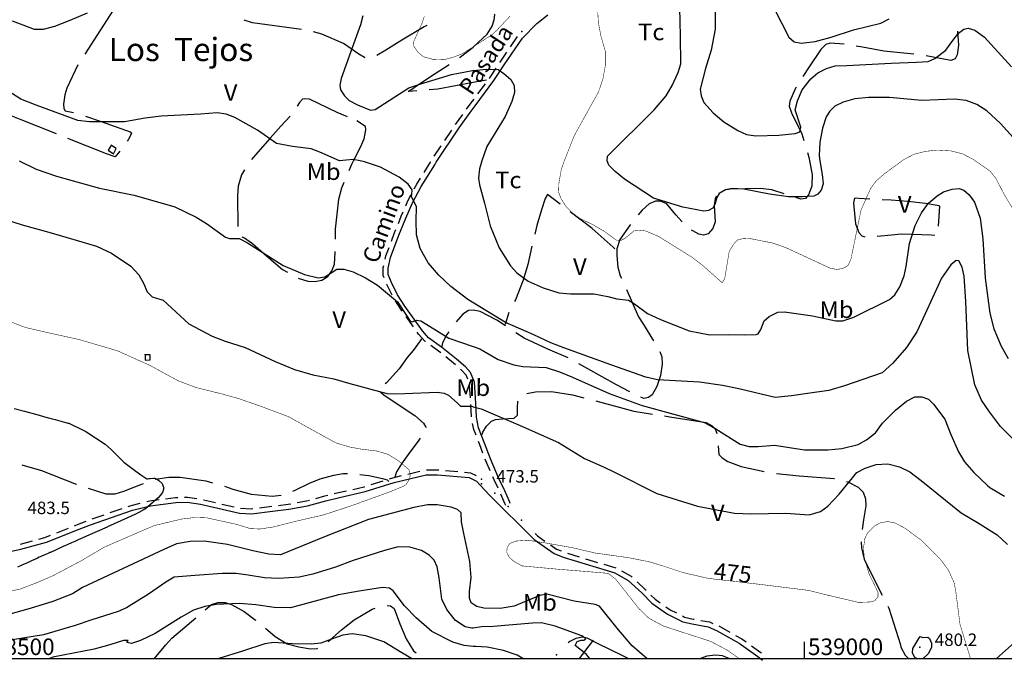
# Model space of a CAD drawing. Extents: x 535999 to 540001, y 4702499 to 4705001.
# Drawn here: x 538526 to 539120, y 4702499 to 4702885 of the extents above; entities that cross this region are included whole.
import ezdxf

# ---------------------------------------------------------------- set-up
doc = ezdxf.new("R2010")
doc.units = 0
doc.header["$MEASUREMENT"] = 0
doc.linetypes.add('ACAD_ISO10W100', pattern=[18.5, 12, -3, 0.5, -3])
doc.linetypes.add('LÍNEAS_OCULTAS', pattern=[0.375, 0.25, -0.125])
for name, color, linetype in [('00CRUCES', 7, 'CONTINUOUS'), ('00CUADRO', 7, 'CONTINUOUS'), ('00CUADROT', 7, 'CONTINUOUS'), ('016TOPNIMT', 7, 'CONTINUOUS'), ('105CAMINO', 7, 'CONTINUOUS'), ('105CAMINOT', 7, 'CONTINUOUS'), ('203EDIPRI', 1, 'CONTINUOUS'), ('305PTONIV', 7, 'CONTINUOUS'), ('305PTONIVT', 7, 'CONTINUOUS'), ('510ACEQUIA', 150, 'ACAD_ISO10W100'), ('601CURDIR', 24, 'CONTINUOUS'), ('601CURDIRT', 7, 'CONTINUOUS'), ('602CURNIV', 23, 'CONTINUOUS'), ('701PERCUL', 41, 'LÍNEAS_OCULTAS'), ('706CULAGRT', 7, 'CONTINUOUS')]:
    doc.layers.add(name, color=color, linetype=linetype)
doc.styles.add('COMPLEX', font='txt')
doc.styles.add('GREEN', font='txt')
doc.styles.add('ROMANS100', font='romans.shx', dxfattribs={"height": 10})
doc.styles.get("Standard").update_dxf_attribs({"font": 'txt.shx'})

msp = doc.modelspace()

# ---------------------------------------------------------------- linework, layer by layer
at = {"layer": '00CRUCES'}
for q in [(539000, 4702510), (539010, 4702500)]:
    msp.add_line((539000, 4702500), q, dxfattribs=at)
at = {"layer": '00CUADRO'}
msp.add_lwpolyline([(536000, 4702500), (540000, 4702500), (540000, 4705000), (536000, 4705000)], close=True, dxfattribs=at)
at = {"layer": '105CAMINO', "linetype": 'Continuous'}
for p, q in [((538822.5, 4702868.79996), (538826.7, 4702875.02004)), ((538802.88, 4702840.43004), (538807.32996, 4702846.47)), ((538789.23996, 4702821.90996), (538793.66004, 4702827.96996)), ((538782.87996, 4702812.33996), (538787.01996, 4702818.59004)), ((538776.51996, 4702802.75004), (538780.67004, 4702809)), ((538798.29, 4702657.13004), (538797.84996, 4702664.61996)), ((538798.97004, 4702645.65), (538798.53, 4702653.14004)), ((538760.61996, 4702611.14004), (538767.9, 4702612.92)), ((538783.29, 4702613.33004), (538790.76, 4702612.65996)), ((538738.50996, 4702604.82996), (538745.67, 4702607.07996)), ((538637.19996, 4702595.7), (538644.50004, 4702593.99)), ((538648.40004, 4702593.08004), (538655.7, 4702591.37004)), ((538581.03, 4702587.87996), (538588.11996, 4702590.32004)), ((538671.06, 4702590.84), (538678.50996, 4702591.73004)), ((538570.14996, 4702584.15), (538577.24004, 4702586.58996)), ((538548.74004, 4702575.75996), (538555.71996, 4702578.50004)), ((538526.82996, 4702568.82996), (538534.05996, 4702570.83996)), ((538856.82, 4702563.44004), (538863.99, 4702561.26)), ((538867.82004, 4702560.09), (538875, 4702557.90996)), ((538878.81996, 4702556.75004), (538886.00004, 4702554.57)), ((538948.28004, 4702519.53), (538954.80996, 4702515.84996))]:
    msp.add_line(p, q, dxfattribs=at)
for points in [[(538822.38996, 4702593.30996), (538821.89004, 4702594.56996), (538819.11996, 4702601.12004), (538815.36, 4702608.87996), (538810.38996, 4702620.30996), (538806.9, 4702629.78996), (538803.20004, 4702638.92004), (538801.98996, 4702645.43004), (538801.5, 4702653.84), (538800.72996, 4702666.59996), (538798.29, 4702672.29996), (538795.32, 4702675.80996), (538789.95996, 4702680.39996), (538780.91004, 4702687.68996), (538773.00996, 4702693.37004), (538769.43, 4702697.43), (538765.47, 4702703.12004), (538758.74004, 4702712.34996), (538754.31, 4702719.24), (538750.62996, 4702726.59996), (538748.75004, 4702731.53004), (538748.75004, 4702735.34004), (538750.19004, 4702741.82004), (538755.15, 4702755.20004), (538759.38, 4702765.41996), (538763.34996, 4702774.59996), (538768.55004, 4702784.49996), (538776.75996, 4702797.69), (538777.74996, 4702799.16996), (538791.48, 4702819.89), (538798.20996, 4702829.10996), (538801.2, 4702833.09996), (538812.48, 4702848.39), (538818.75, 4702857.92004), (538829.66004, 4702874.04), (538838.49, 4702882.86996), (538845.08004, 4702887.99996)], [(538816.05, 4702859.28), (538816.25004, 4702859.58), (538820.25, 4702865.49)], [(538809.71004, 4702849.68996), (538810.02, 4702850.10996), (538813.85004, 4702855.94004)], [(538796.03004, 4702831.2), (538798.8, 4702834.89996), (538800.51, 4702837.20996)], [(538770.33996, 4702793.06004), (538774.23996, 4702799.31), (538774.31004, 4702799.42004)], [(538764.47004, 4702783.17996), (538765.95, 4702785.99996), (538768.23, 4702789.65996)], [(538759.34004, 4702772.88996), (538760.64996, 4702775.90004), (538762.61004, 4702779.63996)], [(538754.84004, 4702762.31004), (538756.62, 4702766.58), (538757.76, 4702769.22)], [(538750.62, 4702751.61), (538752.35004, 4702756.29996), (538753.31004, 4702758.60996)], [(538746.87996, 4702740.75), (538747.31004, 4702742.67996), (538749.23004, 4702747.86)], [(538746.32004, 4702729.47996), (538745.75004, 4702730.97), (538745.75004, 4702735.65996), (538746.00996, 4702736.85)], [(538751.06004, 4702719.02004), (538747.86996, 4702725.39996), (538747.74, 4702725.74004)], [(538757.22996, 4702709.33004), (538756.26, 4702710.65004), (538753.08996, 4702715.58)], [(538763.97996, 4702700.01996), (538763.03004, 4702701.38004), (538759.59, 4702706.1)], [(538771.11996, 4702691.03004), (538770.99, 4702691.13), (538767.06996, 4702695.57), (538766.25996, 4702696.73004)], [(538780.40004, 4702684.25004), (538779.09, 4702685.31), (538774.37004, 4702688.7)], [(538789.32996, 4702677), (538788.03996, 4702678.10004), (538783.52004, 4702681.74)], [(538796.7, 4702668.39996), (538795.71, 4702670.7), (538793.18004, 4702673.69004), (538792.35996, 4702674.39)], [(538801.73004, 4702634.55), (538800.3, 4702638.08004), (538799.63004, 4702641.71004)], [(538805.90004, 4702623.83004), (538804.10004, 4702628.70996), (538803.23004, 4702630.83996)], [(538810.22004, 4702613.18004), (538807.61004, 4702619.19), (538807.28004, 4702620.08004)], [(538518.66, 4702563.99996), (538527.11004, 4702565.79), (538542.48, 4702570.08), (538562.31, 4702577.85996), (538569.03, 4702580.58996), (538594.43004, 4702589.31), (538605.27996, 4702592.01996), (538620.62004, 4702593.99996), (538627.41, 4702594.25004), (538635.47004, 4702593.03), (538659.05004, 4702587.51), (538666.31004, 4702587.24996), (538678.92996, 4702588.76004), (538688.73, 4702590.02004), (538700.07996, 4702592.04), (538711.11996, 4702595.04996), (538719.33996, 4702597.04004), (538734.89004, 4702600.55004), (538752.39996, 4702606.05), (538771.68, 4702610.75004), (538778.43, 4702610.75004), (538797.57996, 4702609.02996), (538802.09004, 4702606.77996), (538809.66996, 4702598.70996), (538836.78, 4702571.60004), (538848.78996, 4702563.15996), (538854.26004, 4702561.08), (538885.41, 4702551.60996), (538893.60996, 4702547.03004), (538901.70996, 4702539.42), (538907.78004, 4702533.35004), (538917.23004, 4702526.70996), (538926.48996, 4702522.08), (538932.20004, 4702520.78004), (538941.81996, 4702519.05), (538946.82996, 4702516.89996), (538960.44, 4702509.23004), (538971.84, 4702501.05996), (538974.57, 4702498.83996)], [(538771.8, 4702613.75004), (538778.57004, 4702613.75004), (538779.3, 4702613.67996)], [(538794.74004, 4702612.29996), (538798.41996, 4702611.96996), (538801.82004, 4702610.27004)], [(538749.48, 4702608.27996), (538751.60004, 4702608.95004), (538756.73004, 4702610.19996)], [(538815.00996, 4702602.72996), (538812.63996, 4702607.61996), (538811.81004, 4702609.50996)], [(538716.18996, 4702599.36), (538718.66004, 4702599.96), (538723.49004, 4702601.04996)], [(538727.39004, 4702601.93004), (538734.11004, 4702603.44996), (538734.69996, 4702603.62996)], [(538819.61004, 4702592.19), (538819.11, 4702593.42996), (538816.71, 4702599.11004)], [(538591.89996, 4702591.62), (538593.57, 4702592.19), (538599.14004, 4702593.57996)], [(538603.02, 4702594.55004), (538604.72004, 4702594.98), (538610.42004, 4702595.70996)], [(538614.38004, 4702596.21996), (538620.38004, 4702596.99996), (538621.83, 4702597.05)], [(538625.82996, 4702597.19004), (538627.59, 4702597.25004), (538633.26996, 4702596.39)], [(538682.48004, 4702592.24004), (538688.27004, 4702592.97996), (538689.9, 4702593.27)], [(538693.83996, 4702593.96996), (538699.41996, 4702594.95996), (538701.18996, 4702595.45004)], [(538705.05, 4702596.50004), (538710.38004, 4702597.95), (538712.30004, 4702598.42004)], [(538659.6, 4702590.48996), (538666.19004, 4702590.24996), (538667.09004, 4702590.36)], [(538559.43996, 4702579.95996), (538561.19004, 4702580.64), (538566.39996, 4702582.76004)], [(538837.35996, 4702575.27), (538838.72004, 4702573.89996), (538843.28004, 4702570.70004)], [(538537.91004, 4702571.91996), (538541.52, 4702572.92004), (538545.00996, 4702574.28996)], [(538846.55004, 4702568.4), (538850.21004, 4702565.84004), (538853.04, 4702564.76004)], [(538889.54004, 4702552.74), (538895.39004, 4702549.47), (538895.97996, 4702548.92004)], [(538898.88996, 4702546.17996), (538903.79004, 4702541.58), (538904.34, 4702541.03004)], [(538907.16996, 4702538.19996), (538909.71996, 4702535.64996), (538912.89996, 4702533.41004)], [(538916.18004, 4702531.11), (538918.77, 4702529.28996), (538922.64, 4702527.36)], [(538926.21996, 4702525.56996), (538927.50996, 4702524.92004), (538932.80004, 4702523.72004), (538933.41996, 4702523.61)], [(538937.36004, 4702522.89996), (538942.68, 4702521.95004), (538944.60996, 4702521.12)], [(538958.30004, 4702513.89), (538962.06, 4702511.76996), (538964.64, 4702509.90996)], [(538967.88996, 4702507.58004), (538973.66004, 4702503.44004), (538973.97, 4702503.18996)]]:
    msp.add_lwpolyline(points, dxfattribs=at)
for p in [(538829.36004, 4702877.97996), (538805.04996, 4702608.00996), (538812.96, 4702599.66), (538821.09, 4702591.53), (538829.22, 4702583.4)]:
    msp.add_point(p, dxfattribs=at)
at = {"layer": '203EDIPRI', "linetype": 'Continuous'}
for points in [[(538581.75, 4702809.75), (538579.74996, 4702806.50004), (538583.00004, 4702804.25004), (538584.50004, 4702807.5), (538581.75, 4702809.24996)], [(538602, 4702683.50004), (538602, 4702679.75004), (538605, 4702680), (538605, 4702683), (538602, 4702683)]]:
    msp.add_lwpolyline(points, close=True, dxfattribs=at)
at = {"layer": '305PTONIV', "linetype": 'Continuous'}
for p in [(538805.00004, 4702605.24996), (539069.49996, 4702506.75)]:
    msp.add_point(p, dxfattribs=at)
at = {"layer": '510ACEQUIA', "linetype": 'Continuous'}
for points in [[(538893.48996, 4702500), (538890.24996, 4702501.5), (538875, 4702509), (538868.75004, 4702512.24996), (538866, 4702512.75), (538862.00004, 4702512), (538858.25004, 4702510.25004), (538857.24, 4702509.3)], [(538954.44, 4702500), (538950.50004, 4702501.5), (538946.25, 4702502.00004), (538941, 4702501.25004), (538937.25, 4702500)]]:
    msp.add_lwpolyline(points, dxfattribs=at)
msp.add_point((538850.34996, 4702502.07), dxfattribs=at)
at = {"layer": '601CURDIR', "linetype": 'Continuous', "const_width": 0.3}
for points, elevation in [([(539131.5, 4702761.25), (539120, 4702780.5), (539115.5, 4702789.25), (539112, 4702793.75), (539103, 4702800), (539101.5, 4702801), (539095.25, 4702804.25), (539088.25, 4702806), (539080, 4702806.5), (539073, 4702805.75), (539066, 4702804), (539059.75, 4702800.75), (539058.75, 4702800), (539048.5, 4702792.5), (539043, 4702787.75), (539039.75, 4702783.25), (539034, 4702770.25), (539028, 4702741), (539026.25, 4702737), (539024, 4702735.5), (539019.75, 4702734.5), (539015.5, 4702735.25), (538988.5, 4702747.75), (538980.5, 4702750.5), (538966.5, 4702753.25), (538962.25, 4702753), (538959.5, 4702752.25), (538957.5, 4702750.25), (538954.5, 4702745.5), (538951.75, 4702729), (538950.25, 4702726.5), (538939, 4702736.5), (538932.25, 4702741.75), (538911.75, 4702754.5), (538904, 4702757.75), (538899.75, 4702758.25), (538897, 4702757.75), (538891.5, 4702753.25), (538889, 4702752), (538886.25, 4702752.25), (538879.5, 4702757.25), (538872.25, 4702761.5), (538864.5, 4702765.25), (538860, 4702768.5), (538856, 4702772.5), (538853, 4702777.25), (538851.5, 4702781.25), (538851.75, 4702787), (538853.25, 4702795.25), (538855, 4702800), (538856.75, 4702804.5), (538861, 4702815.25), (538871.25, 4702833.75), (538875.5, 4702841.25), (538878.25, 4702849.25), (538879.75, 4702857.5), (538879.75, 4702866), (538877, 4702875.5), (538875.5, 4702883.75), (538874.25, 4702906.25)], 450), ([(538822.25, 4702887.25), (538814.5, 4702879), (538811.25, 4702876), (538800, 4702868.75), (538793.25, 4702864.5), (538788, 4702862.5), (538782.5, 4702861), (538775.5, 4702861.25), (538770, 4702862.75), (538766.75, 4702865.5), (538764.25, 4702869), (538764, 4702871.75), (538769.25, 4702883.25), (538770.5, 4702887.25)], 450), ([(538511.25, 4702538.5), (538526.5, 4702541.75), (538535.75, 4702545.25), (538546.25, 4702549.75), (538563.75, 4702559), (538577.25, 4702567), (538607.25, 4702580), (538624, 4702584), (538632.25, 4702585), (538639.25, 4702584.75), (538657.5, 4702580.75), (538665.5, 4702578.25), (538671.25, 4702578), (538679.5, 4702579.25), (538689.25, 4702581.75), (538697.5, 4702583.75), (538708.75, 4702586.25), (538725, 4702591.5), (538749.25, 4702600.25), (538750.5, 4702600.75), (538757.75, 4702603.75), (538759.5, 4702604.75), (538761.75, 4702608.5), (538762, 4702611.25), (538761.25, 4702613.75), (538754.75, 4702619.25), (538748.75, 4702623), (538742, 4702625), (538732, 4702626.25), (538725.25, 4702627.5), (538717, 4702630), (538688.5, 4702645.75), (538672.5, 4702651.75), (538659, 4702656.5), (538648.25, 4702659.5), (538633, 4702663.25), (538622.25, 4702667.25), (538604.75, 4702676.75), (538585.25, 4702685.5), (538562.25, 4702692.25), (538544, 4702696.25), (538530, 4702699.5), (538520.75, 4702703)], 475), ([(538960.33, 4702500), (538953.25, 4702505), (538943.25, 4702510.25), (538914.75, 4702519.5), (538906, 4702524.25), (538900, 4702530), (538886, 4702547.75), (538881.5, 4702551.25), (538873, 4702552), (538851.25, 4702553.75), (538829.5, 4702555.75), (538824.5, 4702558.5), (538821.5, 4702561.25), (538820.25, 4702564), (538820.5, 4702566.75), (538822, 4702569.25), (538826, 4702570.75), (538833, 4702571.25), (538842.75, 4702569.75), (538859.75, 4702566.75), (538873.75, 4702563.5), (538893.5, 4702560.75), (538906.25, 4702558.25), (538914.5, 4702555.75), (538926.5, 4702551.75), (538941.75, 4702548.25), (538972, 4702544.75), (539002.25, 4702541), (539017.5, 4702537.25), (539032.5, 4702533.75), (539039.5, 4702534), (539042.25, 4702534.75), (539044.25, 4702537), (539044.25, 4702539.75), (539042.5, 4702543.5), (539038.75, 4702551.25), (539036, 4702560.75), (539035.5, 4702566.25), (539036.25, 4702572), (539038, 4702575.75), (539042, 4702579.75), (539045.75, 4702581.75), (539050, 4702582.5), (539054.25, 4702581.75), (539060.5, 4702578.5), (539070.75, 4702571), (539081.75, 4702560), (539086.75, 4702553.25), (539090.25, 4702545.5), (539091.25, 4702540), (539093.75, 4702520.5), (539100.04, 4702500)], 475)]:
    msp.add_lwpolyline(points, dxfattribs=dict(at, elevation=elevation))
at = {"layer": '602CURNIV', "linetype": 'Continuous'}
for points, elevation in [([(539133.5, 4702805.75), (539118.25, 4702822.5), (539110, 4702830.25), (539104, 4702834), (539097.5, 4702836.5), (539090.5, 4702837.25), (539070.75, 4702836.5), (539051.25, 4702838.25), (539038.5, 4702838.25), (539030.25, 4702837.5), (539023.25, 4702835.5), (539018.25, 4702833), (539015.25, 4702830), (539013, 4702826.5), (539010.75, 4702819.75), (539009.25, 4702811.25), (539008.75, 4702803), (539009.25, 4702800), (539010.5, 4702791.75), (539011.25, 4702786.25), (539010, 4702782.25), (539008, 4702780), (539005.5, 4702778.75), (538998.5, 4702778.25), (538990.25, 4702778.25), (538978.75, 4702780), (538963.25, 4702783), (538956.25, 4702783.25), (538952.25, 4702782.5), (538948.5, 4702780.25), (538947, 4702778), (538945.75, 4702773.75), (538944.5, 4702771.5), (538942, 4702770), (538939.25, 4702769.75), (538926.5, 4702772), (538908.75, 4702777.5), (538891.25, 4702789), (538885.75, 4702793.5), (538881.75, 4702797.5), (538880.75, 4702800), (538881, 4702802.75), (538909.25, 4702830.75), (538916.5, 4702839.25), (538920, 4702845.5), (538923.75, 4702853.25), (538925.25, 4702858.5), (538925, 4702875.5), (538924.75, 4702892.25)], 445), ([(538946, 4702893.5), (538946, 4702879.5), (538943.5, 4702866.75), (538940.25, 4702855.75), (538937, 4702843.25), (538937.5, 4702839.25), (538939.25, 4702835.25), (538944.75, 4702829), (538951.25, 4702823.5), (538959.75, 4702818.25), (538965, 4702816), (538970.5, 4702815), (538984.5, 4702815.5), (538994.25, 4702816.5), (538997, 4702817.5), (538997.75, 4702820.25), (538994.25, 4702830.75), (538995.75, 4702836.25), (538998.5, 4702842.75), (539003.75, 4702849.5), (539008, 4702853), (539013.25, 4702855.75), (539018.5, 4702857.25), (539025.5, 4702857.5), (539052.25, 4702859), (539067.5, 4702859.5), (539074.5, 4702860), (539078.5, 4702861.75), (539085.25, 4702866.75), (539089.5, 4702872.5), (539092.75, 4702877), (539096, 4702879.5), (539098.75, 4702880), (539102.75, 4702878.75), (539108.5, 4702874.5), (539124.75, 4702856.75)], 440), ([(538981.5, 4702892.25), (538990.5, 4702874.5), (538993.75, 4702871.75), (538998, 4702871), (539006.25, 4702872), (539016, 4702874.5), (539029.5, 4702879), (539046, 4702883), (539051, 4702885.75)], 435), ([(538521.75, 4702884.5), (538528.25, 4702882), (538535, 4702879.5), (538540.75, 4702879.5), (538547.5, 4702881.25), (538556.75, 4702884.75), (538567.25, 4702889.25)], 455), ([(538733.5, 4702887.5), (538732, 4702882), (538726.25, 4702866), (538720.25, 4702849.75), (538719.5, 4702845.75), (538720, 4702842.75), (538722.25, 4702839.25), (538725.25, 4702836.5), (538730.25, 4702833.75), (538738, 4702830.5), (538740.75, 4702831), (538761.25, 4702844), (538767.75, 4702846.25), (538787, 4702852), (538799.5, 4702854.5), (538800, 4702854.5), (538808, 4702855.25), (538815, 4702855), (538818.5, 4702852.75), (538822.75, 4702849), (538824.75, 4702845.5), (538825, 4702841.25), (538823.25, 4702835.75), (538819.25, 4702826.75), (538808.25, 4702808.75), (538805.25, 4702800), (538803.75, 4702795.25), (538803.25, 4702789.5), (538803.75, 4702785.5), (538806.75, 4702774.5), (538810.25, 4702760.75), (538815.75, 4702747.5), (538822.5, 4702736.75), (538826.25, 4702732.5), (538833.25, 4702727.5), (538842.25, 4702723.5), (538851.75, 4702720.5), (538858.75, 4702719.75), (538872.75, 4702719.75), (538881.25, 4702718.25), (538886.75, 4702716.75), (538893.75, 4702716), (538897.25, 4702713.75), (538905.25, 4702708), (538913, 4702704.25), (538930.25, 4702697.5), (538942.75, 4702695), (538954, 4702695.25), (538963.75, 4702695), (538970.75, 4702695.25), (538972, 4702695.75), (538973.5, 4702698.25), (538975.5, 4702703.5), (538978.5, 4702706.25), (538983.75, 4702708.75), (538987.75, 4702709), (539004.75, 4702706.5), (539018.75, 4702703.5), (539023, 4702703.5), (539029.75, 4702705.75), (539051.25, 4702716.5), (539054.5, 4702719.25), (539057.5, 4702724), (539060, 4702730.75), (539061.25, 4702736.25), (539063.25, 4702750.25), (539066.75, 4702761), (539070.5, 4702768.75), (539074.75, 4702774.5), (539080, 4702779), (539083.75, 4702781.25), (539089, 4702783), (539093.25, 4702783.25), (539096, 4702782.25), (539099.25, 4702779.5), (539102.5, 4702775), (539106, 4702765.5), (539107.5, 4702753), (539109, 4702729.25), (539111.75, 4702708.25), (539114.25, 4702698.75), (539118.5, 4702688.25), (539122.75, 4702680.75)], 455), ([(539125.25, 4702632.75), (539118.25, 4702639.75), (539111.5, 4702648.75), (539106.75, 4702655.75), (539102.75, 4702665), (539098.5, 4702685.75), (539097.25, 4702715.25), (539096.25, 4702730.5), (539095, 4702736), (539093, 4702739.75), (539091.5, 4702740), (539088.25, 4702737.25), (539082.5, 4702729.25), (539073.75, 4702710), (539067.75, 4702697), (539061.5, 4702687.5), (539053.25, 4702678), (539046.75, 4702672.25), (539024, 4702664.25), (539014.5, 4702661.5), (539001.75, 4702659.75), (538992, 4702658.25), (538982.25, 4702657.25), (538960.25, 4702662.5), (538950.5, 4702664.5), (538936.5, 4702666.5), (538911.25, 4702668), (538904.25, 4702669.5), (538883, 4702677), (538854.75, 4702687.25), (538846.75, 4702690.25), (538836.5, 4702695), (538819.5, 4702702.5), (538796.75, 4702716.5), (538786.5, 4702724.25), (538779.25, 4702731), (538772.75, 4702738.5), (538768, 4702747.25), (538765.75, 4702755.5), (538765.5, 4702763.75), (538765.75, 4702772.25), (538762.75, 4702778.5), (538763, 4702779.75), (538763.25, 4702782.5), (538760.75, 4702786), (538755.25, 4702790.25), (538744, 4702796.25), (538734.5, 4702799.5), (538731.75, 4702800), (538727.5, 4702800.75), (538723.25, 4702800.5), (538719.25, 4702800), (538707.5, 4702805.25), (538702.25, 4702807.25), (538691, 4702808.75), (538681.25, 4702810.5), (538669.75, 4702818.5), (538656.25, 4702826.25), (538651, 4702828.25), (538645.5, 4702829), (538635.5, 4702828.25), (538611.75, 4702827), (538602, 4702825.75), (538589.5, 4702823.5), (538568.5, 4702823.5), (538561.5, 4702824.25), (538536.25, 4702833.5), (538527, 4702837.25), (538483, 4702865.25)], 460), ([(538526, 4702800), (538536.25, 4702795), (538548.5, 4702790.75), (538574.5, 4702783.5), (538595.5, 4702779.25), (538620, 4702772.25), (538632.75, 4702766), (538639, 4702762.25), (538650.5, 4702754), (538653, 4702753.25), (538658.75, 4702753.25), (538663.75, 4702750.5), (538685.25, 4702737), (538698.25, 4702731.5), (538706.5, 4702729.5), (538710.5, 4702730), (538714.25, 4702732.5), (538717.75, 4702734.75), (538722, 4702734.75), (538727.5, 4702733), (538735, 4702729.5), (538742.25, 4702725), (538754.25, 4702715), (538759.75, 4702706.75), (538762, 4702703.25), (538763.25, 4702703), (538765.75, 4702704), (538768.5, 4702703.5), (538772, 4702701.25), (538785.25, 4702693), (538800, 4702688), (538804, 4702686.75), (538815, 4702680.25), (538824.5, 4702677), (538830, 4702676), (538844, 4702675.5), (538852, 4702672.75), (538860, 4702669.5), (538882, 4702659.75), (538902, 4702652.5), (538921, 4702647.25), (538940.25, 4702642), (538946.5, 4702638.5), (538961, 4702629.25), (538966.5, 4702627.75), (538972, 4702627.75), (538981.75, 4702628.5), (539000, 4702625.75), (539014, 4702625.75), (539022.5, 4702626.5), (539032.25, 4702629), (539037.25, 4702631.75), (539042.75, 4702636), (539047, 4702641.75), (539054.75, 4702649.75), (539061.5, 4702655), (539066.5, 4702657.75), (539070.75, 4702657.75), (539074.75, 4702656.25), (539077.75, 4702653.25), (539084.5, 4702644.25), (539088.25, 4702635), (539092.75, 4702624.5), (539096.5, 4702618.5), (539102, 4702612), (539110.25, 4702604.25), (539111.75, 4702603), (539120.5, 4702597.75)], 465), ([(538497.75, 4702771), (538527.75, 4702761.5), (538544, 4702757), (538560.5, 4702752.25), (538572.75, 4702748.5), (538581.75, 4702744.25), (538593.5, 4702736.5), (538598.25, 4702731.25), (538601, 4702726.25), (538603.25, 4702721), (538606.25, 4702718), (538609, 4702717.25), (538613, 4702716), (538628.5, 4702701.75), (538642.5, 4702694.25), (538650.25, 4702691.25), (538662.5, 4702687.5), (538680.5, 4702679), (538692.25, 4702674.25), (538703.25, 4702671), (538716, 4702668.5), (538725.5, 4702665.75), (538748.75, 4702659.5), (538758.75, 4702659.75), (538778.25, 4702660.5), (538782.5, 4702660), (538785, 4702658.75), (538790.25, 4702654), (538792.25, 4702652), (538799.25, 4702652), (538800, 4702651.75), (538804.75, 4702650.5), (538828.25, 4702640.5), (538851.5, 4702630.25), (538867.25, 4702620.5), (538879, 4702615.25), (538885.25, 4702612.25), (538910.75, 4702599.5), (538935.25, 4702591.75), (538957.75, 4702587.5), (538967.75, 4702587.25), (538988.75, 4702587.5), (539002.75, 4702586.5), (539009.5, 4702588.5), (539014, 4702591.75), (539020.75, 4702599), (539031.5, 4702612), (539036.5, 4702614.75), (539043.25, 4702617), (539050.25, 4702617.25), (539057.25, 4702615.5), (539063.5, 4702612.5), (539070.25, 4702607.25), (539094.5, 4702587.75), (539104.25, 4702582), (539116.25, 4702574.5), (539122.5, 4702568.75)], 470), ([(538522.94402, 4702650.72522), (538529.25, 4702649), (538536.74472, 4702646.96872), (538543.50717, 4702645.13591), (538544.45273, 4702644.87963), (538545.95735, 4702644.47184), (538547.73356, 4702643.99044), (538552.06088, 4702642.81761), (538553.37893, 4702642.46038), (538554.16697, 4702642.2468), (538555.3557, 4702641.92462), (538556, 4702641.75), (538564.62421, 4702637.54307), (538566.25, 4702636.75), (538578, 4702629.25), (538581.54992, 4702625.9089), (538582.25, 4702625.25), (538583.34171, 4702624.15829), (538584.06542, 4702623.43458), (538585.2759, 4702622.2241), (538589.25, 4702618.25), (538594.79924, 4702614.18958), (538599.5, 4702610.75), (538603, 4702608.25), (538603.45498, 4702608.29789), (538604.17896, 4702608.3741), (538605.03362, 4702608.46406), (538607.11579, 4702608.68324), (538607.75, 4702608.75), (538609, 4702608.25), (538610.21605, 4702607.22103), (538612.25, 4702605.5), (538612.95899, 4702603.55029), (538613.25, 4702602.75), (538613.12751, 4702602.30086), (538613.05053, 4702602.01861), (538612.5, 4702600), (538611.13777, 4702598.2291), (538610, 4702596.75), (538605.20425, 4702592.72776), (538602.25, 4702590.25), (538602.00755, 4702590.10963), (538601.19811, 4702589.64101), (538600.99403, 4702589.52286), (538600.71036, 4702589.35863), (538600.66852, 4702589.33441), (538600.6521, 4702589.3249), (538600.34745, 4702589.14852), (538600.25143, 4702589.09293), (538600.15133, 4702589.03498), (538598.29136, 4702587.95816), (538597.5, 4702587.5), (538595.86183, 4702586.75946), (538591.4171, 4702584.7502), (538579.25, 4702579.25), (538579.16437, 4702579.21194), (538573.01094, 4702576.47709), (538568.53444, 4702574.48753), (538566.22807, 4702573.46247), (538561.65759, 4702571.43115), (538559.70862, 4702570.56494), (538559.53485, 4702570.48771), (538557.5854, 4702569.62129), (538555.39664, 4702568.6485), (538553.61615, 4702567.85718), (538552.97224, 4702567.571), (538552.25, 4702567.25), (538549.07526, 4702565.82282), (538547.99972, 4702565.33933), (538544.86753, 4702563.93127), (538544.48381, 4702563.75878), (538543.83944, 4702563.46911), (538542.83861, 4702563.01919), (538541.02055, 4702562.2019), (538540.00145, 4702561.74377), (538539.64153, 4702561.58197), (538538.19701, 4702560.9326), (538537.1212, 4702560.44898), (538535.91, 4702559.9045), (538535.70531, 4702559.81248), (538532.5772, 4702558.40626), (538531.38469, 4702557.87018), (538527.66346, 4702556.19734), (538526.785, 4702555.80243), (538525, 4702555)], 480), ([(538904.86, 4702500), (538896, 4702507.5), (538887.75, 4702517.25), (538876.25, 4702531.5), (538873.5, 4702532.5), (538861, 4702534.5), (538844.5, 4702538.75), (538840.25, 4702538), (538824.75, 4702531.5), (538816.25, 4702530), (538806.5, 4702530.25), (538802.25, 4702531.25), (538800, 4702532.75), (538798.75, 4702533.5), (538797.75, 4702536.25), (538797.75, 4702540.25), (538798.75, 4702548.75), (538798, 4702558.5), (538794.25, 4702575.25), (538793, 4702582.25), (538792.75, 4702587.75), (538790.5, 4702589.75), (538786.75, 4702591.25), (538778.25, 4702592.5), (538772.5, 4702592.5), (538764.25, 4702591), (538736.75, 4702583.75), (538710.25, 4702573.25), (538683.75, 4702562.5), (538676.75, 4702562.75), (538667, 4702564.75), (538651.75, 4702568.75), (538637.75, 4702570.75), (538629.25, 4702570.5), (538621, 4702569), (538613.25, 4702565.75), (538564.25, 4702542.75), (538558.25, 4702539), (538546.25, 4702534.25), (538532.75, 4702530), (538519, 4702526.25)], 470), ([(538870.39, 4702500), (538868.25, 4702502.5), (538861.5, 4702507.75), (538862.75, 4702510.25), (538865.25, 4702511), (538866.75, 4702511), (538868, 4702511.75), (538865.5, 4702513.5), (538849.5, 4702519.5), (538841.25, 4702521.5), (538835.75, 4702521.25), (538812, 4702519.25), (538805, 4702519), (538800, 4702518.25), (538799.25, 4702518.25), (538795.25, 4702519), (538789.25, 4702522.75), (538784, 4702529.5), (538781, 4702535.75), (538779.5, 4702548.5), (538778.25, 4702555.25), (538776.5, 4702559.25), (538773.5, 4702562.25), (538768.75, 4702565), (538761.75, 4702567), (538754.75, 4702567.25), (538746.5, 4702565), (538727.5, 4702559), (538717, 4702555), (538703.25, 4702550.75), (538695, 4702549), (538682.5, 4702548.25), (538674, 4702548.5), (538664.25, 4702550.25), (538657, 4702551.25), (538648.75, 4702551.25), (538632, 4702550), (538619.5, 4702549), (538614.5, 4702546), (538604, 4702538.75), (538590.75, 4702530.5), (538585.75, 4702528.25), (538569.25, 4702523), (538559.75, 4702519.75), (538540.75, 4702514.25), (538528.25, 4702512.25), (538514.25, 4702510)], 465), ([(538829.93, 4702500), (538826.5, 4702502), (538818.25, 4702504.75), (538808.5, 4702506.75), (538801.5, 4702507.25), (538800, 4702507.25), (538794.5, 4702507.75), (538787.75, 4702509.75), (538775, 4702516.25), (538765.5, 4702524.5), (538758.5, 4702531.75), (538751.75, 4702540.75), (538749.5, 4702542.25), (538745.25, 4702542.75), (538731.25, 4702540.5), (538718.75, 4702538.25), (538689.75, 4702530.5), (538680, 4702530.75), (538668.75, 4702532.25), (538659, 4702533), (538645, 4702532.5), (538638, 4702531.25), (538631.25, 4702529), (538623.75, 4702524.75), (538608, 4702515), (538599.25, 4702510.75), (538593.75, 4702509), (538591, 4702509.5), (538591.75, 4702510.75), (538589, 4702510.75), (538580.75, 4702508.25), (538571.25, 4702505.5), (538546.25, 4702500.75), (538544.4, 4702500)], 460), ([(538762.82, 4702500), (538757, 4702503.25), (538746, 4702510), (538735.25, 4702513.5), (538727, 4702514.75), (538721.25, 4702514), (538714.5, 4702511.5), (538708, 4702509.25), (538702.25, 4702508.5), (538691, 4702508.75), (538679.75, 4702509.5), (538674.25, 4702508.75), (538660.75, 4702504.25), (538646.58, 4702500)], 455), ([(539067.75, 4702500), (539066.25, 4702500.75), (539065, 4702503.25), (539065.25, 4702506), (539069, 4702512), (539069.75, 4702513.25), (539071.25, 4702512.5), (539074.25, 4702512.75), (539075.25, 4702512), (539076.5, 4702509.25), (539076.5, 4702506.5), (539074.5, 4702502.75), (539071.5, 4702500)], 480)]:
    msp.add_lwpolyline(points, dxfattribs=dict(at, elevation=elevation))
at = {"layer": '701PERCUL', "linetype": 'Continuous'}
for p, q in [((538584.51996, 4702893.72), (538565.55996, 4702864.29996)), ((539080.83, 4702760.57004), (539081.49996, 4702772.75004)), ((538821.54996, 4702708.52004), (538819.25004, 4702701.24996)), ((538864.07004, 4702500), (538872.50004, 4702511.00004))]:
    msp.add_line(p, q, dxfattribs=at)
for points in [[(538696.37004, 4702879.23996), (538692, 4702879.74996), (538666.74996, 4702883.25), (538661.85996, 4702884.75996)], [(538791.68004, 4702862.34996), (538792.25004, 4702862.75004), (538800, 4702868.49996), (538800.24996, 4702868.75004), (538808.49996, 4702876.5), (538811.49996, 4702881.24996), (538812.75, 4702884.99996), (538812.99996, 4702887.99996), (538812.83004, 4702888.37004)], [(538734.72996, 4702862.22996), (538734.50004, 4702862.25), (538731, 4702864.25004), (538721.75004, 4702870.74996), (538708.74996, 4702876.5), (538703.72004, 4702877.87004)], [(538771.92996, 4702881.66), (538770.50004, 4702880.75004), (538757.00004, 4702872.75), (538747.25004, 4702866.75), (538741.92996, 4702863.63996)], [(539092.32, 4702878.18), (539092.74996, 4702869.75), (539091.99996, 4702863.99996), (539090.75004, 4702861.5), (539088.24996, 4702860.50004), (539084.00004, 4702861.25004), (539073.26004, 4702863.39996)], [(539023.77996, 4702870.35996), (539015.49996, 4702871.00004), (539012.75004, 4702870.25004), (539009.75004, 4702867.25004), (539002.74996, 4702856.75004), (538998.99996, 4702850.85996)], [(539065.83, 4702864.35), (539047.74996, 4702866.24996), (539034.99996, 4702868.49996), (539031.18, 4702869.18)], [(538561.5, 4702857.99996), (538554.75, 4702843.74996), (538553.49996, 4702839.75), (538552.74996, 4702834.25004), (538553.00004, 4702831.5), (538553.75004, 4702830.24996), (538558.91004, 4702829.13)], [(538766.06004, 4702842.18996), (538760.75004, 4702841.75004), (538761.75, 4702842.50004), (538767.50004, 4702846.5), (538776.99996, 4702852.74996), (538785.50004, 4702858.11996)], [(538808.00004, 4702848.75), (538806.75, 4702848.50004), (538800, 4702847.25), (538778.75004, 4702843.25004), (538773.53004, 4702842.81996)], [(538994.99004, 4702844.52996), (538994.49996, 4702843.74996), (538991.00004, 4702836), (538990.74996, 4702833), (538992, 4702829.00004), (538998.24996, 4702816.25004), (538999.47, 4702812.24996)], [(538724.25, 4702826.49996), (538718.00004, 4702829.25), (538701.24996, 4702837.25004), (538698.50004, 4702837.5), (538697.00004, 4702837.25004), (538695.24996, 4702835.25), (538693.80996, 4702833)], [(538548.48996, 4702816.29), (538527.24996, 4702824.75), (538519.25004, 4702827.99996), (538515.96996, 4702829.24004)], [(538566.09996, 4702827.03), (538575.50004, 4702823.75004), (538593, 4702817.49996), (538593.75, 4702816.5), (538591.74996, 4702812.75), (538591.2, 4702811.96004)], [(538689.48996, 4702826.90004), (538683.99996, 4702821), (538677.50004, 4702813.74996), (538670.00004, 4702805.25), (538666.17996, 4702800.78996)], [(538725.12996, 4702794.15996), (538726.74996, 4702797.99996), (538727.75004, 4702800), (538731.99996, 4702808.25), (538734.24996, 4702813.25004), (538735.25004, 4702818.75), (538734.99996, 4702820.75004), (538729.83996, 4702824.24)], [(538586.82, 4702805.88), (538584, 4702802.49996), (538578.75, 4702804.25004), (538555.46004, 4702813.52004)], [(539001.66, 4702805.07996), (539002.74996, 4702801.5), (539003.00004, 4702800), (539004.50004, 4702791.75), (539004.24996, 4702784.75004), (539002.25004, 4702779.50004), (539000.49996, 4702777.25004), (538997.75004, 4702776.99996), (538994.78004, 4702777.94004)], [(538662.05004, 4702794.56004), (538660.25004, 4702791.50004), (538658.25, 4702784.75004), (538657.74996, 4702779), (538657.95996, 4702760.36004)], [(538716.9, 4702752.87996), (538716.99996, 4702758.75), (538719, 4702776.99996), (538720.74996, 4702783.74996), (538722.21996, 4702787.25)], [(538987.62996, 4702780.2), (538980.24996, 4702782.50004), (538973.25, 4702783.25004), (538955.00004, 4702782.99996), (538953.08004, 4702782.51996)], [(538852.56996, 4702773.81), (538844.75004, 4702779.75), (538843.5, 4702777.25004), (538841.25, 4702770.50004), (538838.49996, 4702761), (538837.19004, 4702755.78)], [(538946.91, 4702778.61996), (538946.00004, 4702777.25004), (538945.5, 4702773), (538946.00004, 4702763.25), (538944.50004, 4702759.25004), (538941.75, 4702755.99996), (538938.99996, 4702755.24996), (538936.25004, 4702755.75), (538932.50004, 4702757.75004), (538931.81004, 4702758.30996)], [(539039.25, 4702776.92004), (539032.74996, 4702777.25004), (539030.00004, 4702777.5), (539029.5, 4702774.5), (539030.75004, 4702761.99996), (539032.74996, 4702756.74996), (539034.50004, 4702754.75004), (539036.28996, 4702754.25996)], [(538926.14004, 4702763.19996), (538922.25, 4702767.50004), (538916.75004, 4702773.99996), (538913.00004, 4702775.75004), (538910.00004, 4702775.75004), (538906.25004, 4702773.99996), (538902, 4702770.24996), (538899.60996, 4702767.36996)], [(539081.49996, 4702772.75004), (539079.99996, 4702773), (539073, 4702774.25004), (539062.25004, 4702775.49996), (539052.24996, 4702776.24996), (539046.74004, 4702776.53004)], [(538885.5, 4702746.99996), (538884.50004, 4702748.00004), (538871.75004, 4702759.25004), (538858.53996, 4702769.28)], [(538894.83, 4702761.59004), (538894.74996, 4702761.50004), (538888.5, 4702752.50004), (538886.75004, 4702746.99996), (538886.75004, 4702743), (538887.24996, 4702736.00004), (538888.74996, 4702730.75004), (538889.43, 4702729.22004)], [(538660.38996, 4702754.25), (538662, 4702753.5), (538666.74996, 4702750.25004), (538675.25004, 4702742.75004), (538685.00004, 4702734.50004), (538687.89996, 4702732.8)], [(539043.72, 4702754.64), (539052.50004, 4702755.50004), (539058.24996, 4702755.99996), (539064.99996, 4702755.75), (539076.24996, 4702755.50004), (539078.63004, 4702755.21996)], [(538835.42004, 4702748.49), (538833, 4702737.50004), (538830.24996, 4702728), (538825.5, 4702716.24996), (538824.96, 4702715.19996)], [(538694.46, 4702729.22004), (538700.25, 4702727.49996), (538704.50004, 4702727.25), (538708.74996, 4702728), (538712.25, 4702730.25), (538714.74996, 4702733.75004), (538716.24996, 4702737.75), (538716.75, 4702744.74996), (538716.75996, 4702745.37996)], [(538892.46996, 4702722.36996), (538899.75, 4702706.00004), (538902.75, 4702701.24996), (538908.86004, 4702691.54004)], [(538819.53, 4702700.48004), (538814.25, 4702704), (538804.25004, 4702709.25), (538800, 4702710), (538797.24996, 4702709.75004), (538793.75004, 4702707.50004), (538789.64004, 4702702.95996)], [(538785.20004, 4702696.92996), (538784.00004, 4702695.24996), (538781.49996, 4702690.25004), (538781.00004, 4702688.00004)], [(538857.23004, 4702681.14), (538845, 4702686.50004), (538830.75, 4702692.99996), (538825.77, 4702696.32)], [(538768.74996, 4702692.75), (538767.99996, 4702691.49996), (538763.75004, 4702685.75004), (538760.25, 4702681.5), (538755.24996, 4702674.50004), (538747.74996, 4702666.25004), (538746.93, 4702665.47004)], [(538912.70004, 4702685.12004), (538913.75004, 4702681.74996), (538914, 4702677.50004), (538913.00004, 4702670.49996), (538910.75004, 4702664.00004), (538908, 4702659), (538905.75, 4702657.25004), (538902.99996, 4702656.75), (538901.24004, 4702657.49004)], [(538894.44, 4702660.62996), (538886.49996, 4702665), (538869.24996, 4702674.50004), (538863.84, 4702677.60996)], [(538744.13004, 4702660.44), (538746, 4702659), (538752.99996, 4702654.25004), (538764.75, 4702646.49996), (538770, 4702641.75), (538771.5, 4702639.5), (538771.5, 4702639.17996)], [(538832.31, 4702659.81), (538837.5, 4702660.74996), (538847.25, 4702661.00004), (538860, 4702659), (538866.83004, 4702657.19004)], [(538805.49996, 4702635), (538805.75004, 4702636.5), (538808.00004, 4702640.00004), (538811.00004, 4702643.00004), (538813.5, 4702644), (538817.75004, 4702644.50004), (538824.75, 4702644.75), (538826.75004, 4702646.75004), (538826.75004, 4702650.99996), (538826.99004, 4702655.01)], [(538874.07996, 4702655.25), (538896.99996, 4702649.00004), (538908.12, 4702647.33996)], [(538915.53, 4702646.22996), (538918.74996, 4702645.74996), (538940.49996, 4702642.25004), (538944.24996, 4702640.25), (538946.25, 4702638), (538946.96004, 4702635.65004)], [(538767.95004, 4702632.77004), (538766.75004, 4702631.00004), (538761.75, 4702624.25004), (538756.74996, 4702617.24996), (538753.74996, 4702612.5), (538752.75, 4702609.25004)], [(538947.72996, 4702628.19), (538948.25004, 4702623), (538950.24996, 4702620.99996), (538953.75, 4702618.74996), (538961.75004, 4702615.74996), (538975.65996, 4702612.64004)], [(538527.57996, 4702616.61), (538539.50004, 4702613.25), (538560.50004, 4702605), (538560.54996, 4702604.97996)], [(538691.07996, 4702600.76004), (538692.24996, 4702601.25), (538701.24996, 4702605.75), (538707.75, 4702608.24996), (538716, 4702610.49996), (538721.49996, 4702611.50004), (538724.06004, 4702611.41004)], [(538731.54, 4702610.88996), (538737, 4702610.25), (538745.25, 4702608.50004), (538748.00004, 4702607.75004), (538749, 4702606.74996)], [(538983.06, 4702611.50004), (538996.74996, 4702610.00004), (539017.74996, 4702608.50004), (539017.92, 4702608.45996)], [(538567.68, 4702602.66996), (538578.24996, 4702599.24996), (538584, 4702599.24996), (538589.25, 4702600.74996), (538595.75004, 4702603.5), (538601.01, 4702605.47004)], [(538608.05004, 4702608.03996), (538616.25, 4702609.25004), (538623.24996, 4702609.25004), (538638.75, 4702607.00004), (538642.65996, 4702605.93)], [(539025.21, 4702606.68996), (539025.99996, 4702606.5), (539032.25004, 4702603.25004), (539035.25004, 4702600.25004), (539036.75004, 4702596.24996), (539037, 4702592.00004), (539035.5, 4702583.49996), (539034.74004, 4702577.81004)], [(538649.84004, 4702603.77), (538655.00004, 4702602), (538665.99996, 4702599), (538678.74996, 4702597.74996), (538684.05, 4702598.31996)], [(539034.09, 4702570.35996), (539034.24996, 4702566.75), (539036.00004, 4702559.75004), (539040.99996, 4702549.5), (539046.77004, 4702538.10996)], [(538638.26004, 4702529.31), (538641.99996, 4702532.49996), (538646.00004, 4702533.75), (538650.24996, 4702533.75), (538654.25004, 4702532.49996), (538661.75004, 4702528.25004), (538668.50004, 4702523.25), (538668.84, 4702522.97004)], [(538712.46, 4702510.08996), (538715.25, 4702512.50004), (538720.5, 4702517.25), (538728.24996, 4702523.25), (538739.00004, 4702529.75004), (538740.78, 4702530.32004)], [(538748.01996, 4702531.86996), (538749.99996, 4702531.74996), (538752.24996, 4702530), (538755.75, 4702520.75004), (538759.5, 4702511.75004), (538764, 4702504.5), (538765.65, 4702503.39)], [(539050.16004, 4702531.41996), (539050.74996, 4702530.24996), (539057.75004, 4702508.25), (539058, 4702506.75), (539060.75004, 4702502.00004), (539062.62996, 4702500)], [(538607.66004, 4702500), (538614.50004, 4702508.25), (538618.25004, 4702512.24996), (538632.56004, 4702524.45)], [(539115.75, 4702500), (539121.24996, 4702504.74996), (539128.5, 4702511.25), (539138.25, 4702519.5), (539142.54996, 4702522.46004)], [(538674.6, 4702518.17004), (538680.50004, 4702513.25004), (538687.74996, 4702508.75004), (538694.75004, 4702506.99996), (538701.75, 4702505.75004), (538705.74996, 4702506), (538706.16, 4702506.18)]]:
    msp.add_lwpolyline(points, dxfattribs=at)

# ---------------------------------------------------------------- texts
at = {"layer": '00CUADROT', "linetype": 'Continuous', "style": 'ROMANS100'}
for s, p in [('538500', (538502, 4702502)), ('539000', (539002, 4702502))]:
    msp.add_text(s, height=10, dxfattribs=at).set_placement(p)
at = {"layer": '016TOPNIMT', "linetype": 'Continuous'}
msp.add_text('Los  Tejos', height=14.00004, dxfattribs=at).set_placement((538580.03004, 4702860.18))
at = {"layer": '105CAMINOT', "linetype": 'Continuous'}
for s, rotation, p in [('Pasada', 56.6972, (538799.04, 4702838.87004)), ('Camino', 69.752481, (538742.22, 4702737.48996))]:
    msp.add_text(s, height=9.99996, rotation=rotation, dxfattribs=at).set_placement(p)
at = {"layer": '305PTONIVT', "linetype": 'Continuous', "style": 'GREEN'}
for s, p in [(' 473.5', (538811.75004, 4702605.99996)), (' 483.5', (538528.74996, 4702587)), (' 480.2', (539076.24996, 4702507.5))]:
    msp.add_text(s, height=7.5, dxfattribs=at).set_placement(p)
at = {"layer": '601CURDIRT', "linetype": 'Continuous'}
msp.add_text(' 475', height=9.99996, rotation=353.399922, dxfattribs=at).set_placement((538941.75, 4702548.24996))
at = {"layer": '706CULAGRT', "linetype": 'Continuous', "style": 'COMPLEX', "width": 1.050004}
for s, p in [('Tc', (538899.50004, 4702872.75)), ('V', (538649.49996, 4702836.24996)), ('Mb', (538699.5, 4702788.50004)), ('Tc', (538813.25004, 4702783.5)), ('V', (539056.25004, 4702768.74996)), ('V', (538860.24996, 4702731.24996)), ('Mb', (539009.00004, 4702705.25004)), ('V', (538715.00004, 4702699.25004)), ('Mb', (538789.74996, 4702658.25)), ('V', (538943.49996, 4702582.74996)), ('Mb', (538830, 4702528.74996))]:
    msp.add_text(s, height=9.99996, dxfattribs=at).set_placement(p)

doc.saveas('drawing.dxf')
